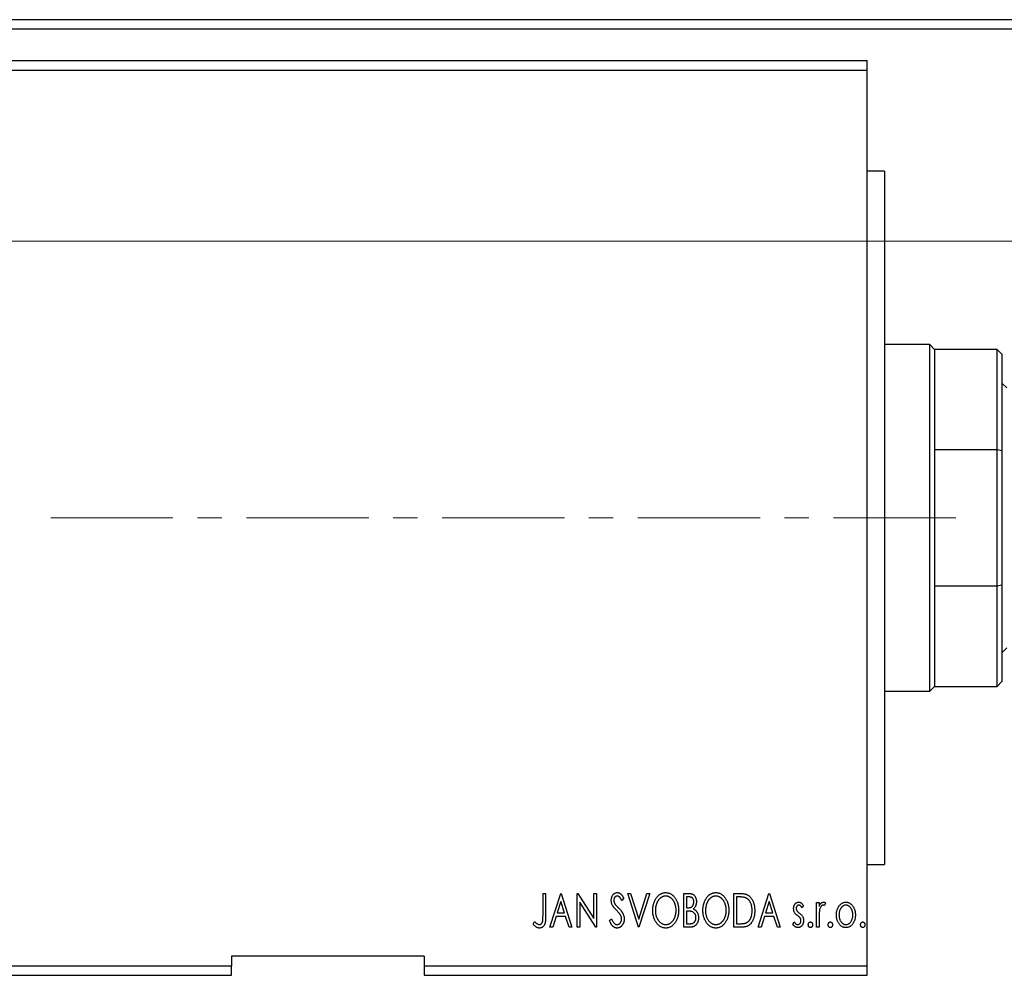
# Model space of a CAD drawing. Units: millimetres. Extents: x -141 to 628, y 5 to 292.
# Drawn here: x 466 to 568, y 61 to 160 of the extents above; entities that cross this region are included whole.
import ezdxf

# ---------------------------------------------------------------- set-up
doc = ezdxf.new("R2010")
doc.units = ezdxf.units.MM
doc.linetypes.add('CENTERX2', pattern=[20.32, 12.7, -2.54, 2.54, -2.54])
doc.styles.add('SLDTEXTSTYLE0', font='TXT', dxfattribs={"width": 0.75})
doc.dimstyles.new('SLDDIMSTYLE1', dxfattribs={"dimtxt": 3.5, "dimasz": 3.302, "dimexe": 0, "dimexo": 0.0625, "dimgap": 0.875, "dimtad": 1, "dimrnd": 1e-09, "dimzin": 12, "dimdsep": 46, "dimtxsty": 'SLDTEXTSTYLE0', "dimsah": 1, "dimcen": 0.09, "dimadec": 0, "dimazin": 3, "dimtfac": 1, "dimtofl": 0, "dimtmove": 0, "dimatfit": 3, "dimfxl": 1, "dimfrac": 2, "dimtolj": 1, "dimtzin": 12, "dimarcsym": 0})

# ---------------------------------------------------------------- blocks, each defined once
blk = doc.blocks.new('_D_1')
at = {"color": 7, "linetype": 'Continuous', "lineweight": 0}
for p, q in [((266.76, 158.26), (266.76, 136.26)), ((607.76, 158.26), (607.76, 136.26)), ((266.76, 137.26), (607.76, 137.26))]:
    blk.add_line(p, q, dxfattribs=at)
at = {"color": 7, "linetype": 'Continuous', "lineweight": 18}
for points in [[(266.76, 137.26), (270.07, 136.75), (270.07, 137.77)], [(607.76, 137.26), (604.46, 137.77), (604.46, 136.75)]]:
    blk.add_solid(points, dxfattribs=at)
at = {"color": 7, "linetype": 'Continuous', "lineweight": 18, "insert": (446.81, 141.77), "char_height": 3.5, "attachment_point": 1, "style": 'SLDTEXTSTYLE0'}
blk.add_mtext('341,00', dxfattribs=at)

msp = doc.modelspace()

# ---------------------------------------------------------------- linework, layer by layer
at = {"color": 7, "linetype": 'Continuous', "lineweight": 25}
for p, q in [((607.764, 160.258), (332.764, 160.258)), ((607.764, 159.258), (332.764, 159.258)), ((212.764, 156.014), (553.764, 156.014)), ((553.764, 155.014), (553.764, 156.014)), ((212.764, 155.014), (553.764, 155.014)), ((553.764, 62.014), (553.764, 155.014)), ((555.564, 144.514), (553.764, 144.514)), ((555.564, 144.514), (555.564, 72.514)), ((560.264, 126.514), (555.564, 126.514)), ((560.764, 126.014), (560.264, 126.514)), ((560.264, 90.514), (560.264, 126.514)), ((567.264, 126.014), (560.764, 126.014)), ((560.764, 126.014), (560.764, 115.602)), ((567.764, 125.514), (567.264, 126.014)), ((567.264, 115.602), (567.264, 126.014)), ((567.764, 125.514), (567.764, 115.496)), ((568.264, 122.014), (567.764, 122.514)), ((560.764, 115.602), (560.764, 101.425)), ((567.264, 115.602), (560.764, 115.602)), ((567.264, 101.425), (567.264, 115.602)), ((567.764, 115.496), (567.264, 115.602)), ((567.764, 115.496), (567.764, 101.532)), ((560.764, 101.425), (560.764, 91.014)), ((567.264, 101.425), (560.764, 101.425)), ((567.764, 101.532), (567.264, 101.425)), ((567.264, 91.014), (567.264, 101.425)), ((567.764, 101.532), (567.764, 91.514)), ((567.764, 94.514), (568.264, 95.014)), ((560.264, 90.514), (560.764, 91.014)), ((560.764, 91.014), (567.264, 91.014)), ((567.264, 91.014), (567.764, 91.514)), ((555.564, 90.514), (560.264, 90.514)), ((553.764, 72.514), (555.564, 72.514)), ((520.111, 69.514), (520.38, 69.514)), ((520.111, 67.185), (520.111, 69.514)), ((520.38, 69.514), (520.38, 67.15)), ((520.829, 66.014), (521.95, 69.514)), ((521.972, 68.669), (521.596, 67.494)), ((521.95, 69.514), (521.995, 69.514)), ((522.349, 67.494), (521.972, 68.669)), ((521.995, 69.514), (523.117, 66.014)), ((523.656, 69.514), (523.712, 69.514)), ((523.656, 66.014), (523.656, 69.514)), ((523.712, 69.514), (525.406, 66.903)), ((523.925, 68.618), (523.925, 66.014)), ((525.614, 66.014), (523.925, 68.618)), ((525.406, 69.514), (525.675, 69.514)), ((525.406, 66.903), (525.406, 69.514)), ((525.675, 69.514), (525.675, 66.014)), ((528.502, 69.011), (528.291, 68.796)), ((528.906, 69.514), (529.199, 69.514)), ((530.027, 66.014), (528.906, 69.514)), ((529.199, 69.514), (530.05, 66.859)), ((530.05, 66.859), (530.901, 69.514)), ((531.194, 69.514), (530.072, 66.014)), ((530.901, 69.514), (531.194, 69.514)), ((534.739, 69.514), (535.234, 69.514)), ((534.739, 66.014), (534.739, 69.514)), ((535.008, 69.155), (535.008, 68.033)), ((535.287, 69.155), (535.008, 69.155)), ((539.944, 69.514), (540.474, 69.514)), ((539.944, 66.014), (539.944, 69.514)), ((540.39, 69.155), (540.213, 69.155)), ((540.213, 69.155), (540.213, 66.373)), ((542.457, 66.014), (543.579, 69.514)), ((543.6, 68.669), (543.225, 67.494)), ((543.579, 69.514), (543.623, 69.514)), ((543.978, 67.494), (543.6, 68.669)), ((543.623, 69.514), (544.745, 66.014)), ((548.514, 68.571), (548.784, 68.571)), ((548.514, 66.014), (548.514, 68.571)), ((548.784, 68.571), (548.784, 68.195)), ((549.457, 68.529), (549.328, 68.257)), ((521.596, 67.494), (522.349, 67.494)), ((535.008, 68.033), (535.145, 68.033)), ((535.008, 67.674), (535.008, 66.373)), ((535.144, 67.674), (535.008, 67.674)), ((543.225, 67.494), (543.978, 67.494)), ((547.168, 68.252), (547.011, 68.033)), ((519.079, 66.328), (519.215, 66.597)), ((521.481, 67.135), (521.122, 66.014)), ((522.464, 67.135), (521.481, 67.135)), ((522.824, 66.014), (522.464, 67.135)), ((527.021, 66.689), (527.24, 66.866)), ((543.11, 67.135), (542.75, 66.014)), ((544.093, 67.135), (543.11, 67.135)), ((544.452, 66.014), (544.093, 67.135)), ((546.047, 66.315), (546.201, 66.552)), ((548.784, 66.873), (548.784, 66.014)), ((521.122, 66.014), (520.829, 66.014)), ((523.117, 66.014), (522.824, 66.014)), ((523.925, 66.014), (523.656, 66.014)), ((525.675, 66.014), (525.614, 66.014)), ((530.072, 66.014), (530.027, 66.014)), ((535.439, 66.014), (534.739, 66.014)), ((535.008, 66.373), (535.316, 66.373)), ((540.757, 66.014), (539.944, 66.014)), ((540.213, 66.373), (540.503, 66.373)), ((542.75, 66.014), (542.457, 66.014)), ((544.745, 66.014), (544.452, 66.014)), ((548.784, 66.014), (548.514, 66.014)), ((507.764, 63.014), (487.764, 63.014)), ((487.764, 63.014), (487.764, 62.014)), ((507.764, 63.014), (507.764, 62.014)), ((212.764, 62.014), (487.764, 62.014)), ((487.764, 61.014), (487.764, 62.014)), ((507.764, 62.014), (553.764, 62.014)), ((507.764, 62.014), (507.764, 61.014)), ((553.764, 61.014), (553.764, 62.014)), ((212.764, 61.014), (487.764, 61.014)), ((507.764, 61.014), (553.764, 61.014))]:
    msp.add_line(p, q, dxfattribs=at)
at = {"color": 7, "linetype": 'CENTERX2', "lineweight": 18}
msp.add_line((468.988, 108.514), (564.455, 108.514), dxfattribs=at)
at = {"color": 7, "linetype": 'Continuous', "lineweight": 25}
for points, knots in [([(527.2, 68.787), (527.201, 68.824), (527.203, 68.896), (527.219, 69.003), (527.244, 69.105), (527.279, 69.201), (527.323, 69.289), (527.375, 69.369), (527.437, 69.438), (527.506, 69.497), (527.581, 69.543), (527.659, 69.579), (527.742, 69.599), (527.798, 69.602), (527.826, 69.603)], [0, 0, 0, 0, 0.0970748, 0.1913439, 0.2824507, 0.371966, 0.4584327, 0.5416784, 0.6216558, 0.7008806, 0.7783697, 0.8528441, 0.9260892, 1, 1, 1, 1]), ([(527.826, 69.603), (527.856, 69.602), (527.916, 69.599), (528.004, 69.574), (528.089, 69.533), (528.156, 69.487), (528.208, 69.441), (528.249, 69.399), (528.289, 69.35), (528.332, 69.296), (528.373, 69.234), (528.416, 69.166), (528.459, 69.091), (528.487, 69.038), (528.502, 69.011)], [0, 0, 0, 0, 0.09503168, 0.19014107, 0.28774336, 0.39094796, 0.44703426, 0.50823369, 0.57491012, 0.64770286, 0.7264879, 0.81124831, 0.90235566, 1, 1, 1, 1]), ([(531.508, 67.748), (531.509, 67.79), (531.51, 67.872), (531.518, 67.995), (531.532, 68.116), (531.552, 68.234), (531.576, 68.351), (531.608, 68.464), (531.643, 68.576), (531.685, 68.684), (531.731, 68.789), (531.782, 68.888), (531.837, 68.981), (531.895, 69.069), (531.958, 69.15), (532.025, 69.226), (532.096, 69.296), (532.171, 69.36), (532.248, 69.417), (532.328, 69.466), (532.409, 69.509), (532.491, 69.543), (532.576, 69.57), (532.662, 69.589), (532.749, 69.602), (532.808, 69.603), (532.837, 69.603)], [0, 0, 0, 0, 0.0494916, 0.0982509, 0.1463843, 0.194002, 0.240888, 0.2875509, 0.3339665, 0.3801676, 0.4257212, 0.4698566, 0.5127158, 0.5541933, 0.5950051, 0.6349877, 0.674496, 0.713541, 0.7519022, 0.7888516, 0.8249077, 0.860424, 0.8951483, 0.9298815, 0.9649479, 1, 1, 1, 1]), ([(532.837, 69.603), (532.885, 69.602), (532.979, 69.599), (533.116, 69.574), (533.247, 69.531), (533.373, 69.473), (533.492, 69.397), (533.605, 69.305), (533.712, 69.196), (533.812, 69.072), (533.903, 68.937), (533.983, 68.792), (534.05, 68.639), (534.106, 68.48), (534.148, 68.312), (534.178, 68.136), (534.197, 67.953), (534.199, 67.828), (534.2, 67.765)], [0, 0, 0, 0, 0.0561311, 0.1105447, 0.1644907, 0.2185862, 0.2737983, 0.3307026, 0.3904289, 0.4536263, 0.5184695, 0.583082, 0.6485794, 0.7149233, 0.7830084, 0.8527563, 0.9251557, 1, 1, 1, 1]), ([(536.713, 67.748), (536.714, 67.79), (536.715, 67.872), (536.723, 67.995), (536.737, 68.116), (536.757, 68.234), (536.781, 68.351), (536.813, 68.464), (536.848, 68.576), (536.891, 68.684), (536.936, 68.789), (536.988, 68.888), (537.042, 68.981), (537.1, 69.069), (537.164, 69.15), (537.23, 69.226), (537.301, 69.296), (537.376, 69.36), (537.453, 69.417), (537.533, 69.466), (537.614, 69.509), (537.697, 69.543), (537.781, 69.57), (537.867, 69.589), (537.954, 69.602), (538.013, 69.603), (538.043, 69.603)], [0, 0, 0, 0, 0.0494916, 0.0982509, 0.1463843, 0.194002, 0.240888, 0.2875509, 0.3339665, 0.3801676, 0.4257212, 0.4698566, 0.5127158, 0.5541933, 0.5950051, 0.6349877, 0.674496, 0.713541, 0.7519022, 0.7888516, 0.8249077, 0.860424, 0.8951483, 0.9298815, 0.9649479, 1, 1, 1, 1]), ([(538.043, 69.603), (538.09, 69.602), (538.184, 69.599), (538.321, 69.574), (538.452, 69.531), (538.579, 69.473), (538.697, 69.397), (538.81, 69.305), (538.917, 69.196), (539.017, 69.072), (539.108, 68.937), (539.188, 68.792), (539.255, 68.639), (539.311, 68.48), (539.353, 68.312), (539.383, 68.136), (539.402, 67.953), (539.404, 67.828), (539.406, 67.765)], [0, 0, 0, 0, 0.05613113, 0.1105447, 0.16449069, 0.21858619, 0.27379832, 0.33070257, 0.39042892, 0.45362626, 0.5184695, 0.58308203, 0.64857938, 0.71492335, 0.78300843, 0.85275626, 0.92515567, 1, 1, 1, 1]), ([(527.339, 68.254), (527.317, 68.295), (527.275, 68.377), (527.232, 68.51), (527.205, 68.646), (527.202, 68.739), (527.2, 68.787)], [0, 0, 0, 0, 0.2502772, 0.4985665, 0.7462313, 1, 1, 1, 1]), ([(527.822, 69.244), (527.797, 69.243), (527.748, 69.241), (527.679, 69.215), (527.618, 69.173), (527.565, 69.117), (527.523, 69.049), (527.491, 68.973), (527.473, 68.89), (527.471, 68.831), (527.47, 68.801)], [0, 0, 0, 0, 0.1184078, 0.2319401, 0.3456516, 0.4682545, 0.5946307, 0.7231764, 0.8574296, 1, 1, 1, 1]), ([(527.47, 68.801), (527.471, 68.764), (527.475, 68.689), (527.498, 68.597), (527.525, 68.524), (527.555, 68.468), (527.59, 68.408), (527.618, 68.369), (527.632, 68.349)], [0, 0, 0, 0, 0.2285306, 0.4568097, 0.5765258, 0.7065777, 0.8466134, 1, 1, 1, 1]), ([(528.291, 68.796), (528.28, 68.818), (528.257, 68.86), (528.222, 68.92), (528.19, 68.974), (528.158, 69.022), (528.128, 69.064), (528.099, 69.101), (528.072, 69.131), (528.037, 69.164), (527.994, 69.196), (527.939, 69.224), (527.881, 69.241), (527.842, 69.243), (527.822, 69.244)], [0, 0, 0, 0, 0.1097607, 0.210457, 0.3030439, 0.386733, 0.4624946, 0.5304581, 0.5914886, 0.6437614, 0.7383907, 0.8269775, 0.9133974, 1, 1, 1, 1]), ([(532.849, 69.244), (532.826, 69.244), (532.779, 69.243), (532.71, 69.233), (532.641, 69.217), (532.573, 69.196), (532.507, 69.166), (532.441, 69.132), (532.376, 69.091), (532.313, 69.044), (532.251, 68.993), (532.194, 68.935), (532.139, 68.875), (532.088, 68.809), (532.04, 68.74), (531.996, 68.666), (531.955, 68.587), (531.905, 68.477), (531.853, 68.33), (531.81, 68.145), (531.782, 67.95), (531.779, 67.817), (531.777, 67.75)], [0, 0, 0, 0, 0.0345403, 0.0690479, 0.1033755, 0.1381923, 0.1739026, 0.2104877, 0.2480226, 0.2870235, 0.3267056, 0.3664852, 0.406812, 0.4476159, 0.4890671, 0.531328, 0.5748578, 0.6195021, 0.7103224, 0.8036588, 0.8998126, 1, 1, 1, 1]), ([(533.931, 67.766), (533.931, 67.8), (533.93, 67.867), (533.923, 67.966), (533.913, 68.063), (533.897, 68.158), (533.877, 68.25), (533.852, 68.339), (533.823, 68.426), (533.791, 68.511), (533.753, 68.592), (533.713, 68.669), (533.669, 68.742), (533.621, 68.811), (533.57, 68.876), (533.514, 68.936), (533.456, 68.993), (533.394, 69.044), (533.33, 69.091), (533.264, 69.132), (533.197, 69.166), (533.13, 69.196), (533.061, 69.217), (532.991, 69.233), (532.921, 69.243), (532.873, 69.244), (532.849, 69.244)], [0, 0, 0, 0, 0.0501967, 0.0994661, 0.1475107, 0.194852, 0.2412901, 0.2868849, 0.3320877, 0.3770155, 0.4211564, 0.4641967, 0.5062816, 0.547566, 0.5882145, 0.6286324, 0.6685313, 0.708592, 0.7479832, 0.7859183, 0.8229149, 0.8590449, 0.8946202, 0.929721, 0.9646696, 1, 1, 1, 1]), ([(535.145, 68.033), (535.185, 68.034), (535.258, 68.035), (535.359, 68.047), (535.444, 68.068), (535.514, 68.098), (535.572, 68.138), (535.622, 68.188), (535.667, 68.247), (535.703, 68.315), (535.733, 68.39), (535.755, 68.47), (535.769, 68.554), (535.77, 68.611), (535.771, 68.64)], [0, 0, 0, 0, 0.1168888, 0.2183981, 0.3044144, 0.37771, 0.4456174, 0.5153589, 0.5882461, 0.6655634, 0.7462255, 0.8288621, 0.9124641, 1, 1, 1, 1]), ([(535.234, 69.514), (535.258, 69.513), (535.305, 69.513), (535.374, 69.508), (535.438, 69.5), (535.497, 69.489), (535.553, 69.475), (535.604, 69.459), (535.651, 69.439), (535.708, 69.406), (535.772, 69.358), (535.841, 69.288), (535.899, 69.202), (535.95, 69.106), (535.99, 69), (536.019, 68.887), (536.037, 68.769), (536.039, 68.688), (536.04, 68.646)], [0, 0, 0, 0, 0.0539059, 0.104305, 0.1518072, 0.1971398, 0.2388694, 0.2786923, 0.3165266, 0.3522657, 0.4222268, 0.4940536, 0.5699633, 0.6506276, 0.7349384, 0.8201633, 0.9086973, 1, 1, 1, 1]), ([(535.771, 68.64), (535.77, 68.678), (535.768, 68.75), (535.746, 68.853), (535.709, 68.942), (535.666, 69.007), (535.625, 69.051), (535.589, 69.078), (535.549, 69.102), (535.505, 69.122), (535.456, 69.136), (535.404, 69.147), (535.347, 69.154), (535.307, 69.154), (535.287, 69.155)], [0, 0, 0, 0, 0.14079732, 0.26857452, 0.38601638, 0.49789287, 0.55311183, 0.60933688, 0.66572231, 0.7255273, 0.78726398, 0.8537881, 0.92448542, 1, 1, 1, 1]), ([(536.04, 68.646), (536.039, 68.608), (536.038, 68.532), (536.021, 68.421), (535.995, 68.316), (535.959, 68.216), (535.913, 68.123), (535.856, 68.04), (535.789, 67.965), (535.738, 67.923), (535.712, 67.902)], [0, 0, 0, 0, 0.1372083, 0.269039, 0.3973971, 0.5230348, 0.6449049, 0.7645023, 0.8815887, 1, 1, 1, 1]), ([(538.054, 69.244), (538.031, 69.244), (537.984, 69.243), (537.915, 69.233), (537.846, 69.217), (537.779, 69.196), (537.712, 69.166), (537.646, 69.132), (537.581, 69.091), (537.518, 69.044), (537.456, 68.993), (537.399, 68.935), (537.344, 68.875), (537.293, 68.809), (537.245, 68.74), (537.201, 68.666), (537.16, 68.587), (537.111, 68.477), (537.059, 68.33), (537.015, 68.145), (536.988, 67.95), (536.984, 67.817), (536.982, 67.75)], [0, 0, 0, 0, 0.0345403, 0.0690479, 0.1033755, 0.1381923, 0.1739026, 0.2104877, 0.2480226, 0.2870235, 0.3267056, 0.3664852, 0.406812, 0.4476159, 0.4890671, 0.531328, 0.5748578, 0.6195021, 0.7103224, 0.8036588, 0.8998126, 1, 1, 1, 1]), ([(539.136, 67.766), (539.136, 67.8), (539.135, 67.867), (539.128, 67.966), (539.118, 68.063), (539.102, 68.158), (539.082, 68.25), (539.057, 68.339), (539.028, 68.426), (538.996, 68.511), (538.959, 68.592), (538.918, 68.669), (538.874, 68.742), (538.826, 68.811), (538.775, 68.876), (538.719, 68.936), (538.661, 68.993), (538.599, 69.044), (538.535, 69.091), (538.469, 69.132), (538.402, 69.166), (538.335, 69.196), (538.266, 69.217), (538.196, 69.233), (538.126, 69.243), (538.078, 69.244), (538.054, 69.244)], [0, 0, 0, 0, 0.0501967, 0.0994661, 0.1475107, 0.194852, 0.2412901, 0.2868849, 0.3320877, 0.3770155, 0.4211564, 0.4641967, 0.5062816, 0.547566, 0.5882145, 0.6286324, 0.6685313, 0.708592, 0.7479832, 0.7859183, 0.8229149, 0.8590449, 0.8946202, 0.929721, 0.9646696, 1, 1, 1, 1]), ([(541.165, 69.057), (541.143, 69.065), (541.099, 69.082), (541.025, 69.101), (540.943, 69.117), (540.851, 69.131), (540.749, 69.141), (540.638, 69.149), (540.517, 69.154), (540.433, 69.154), (540.39, 69.155)], [0, 0, 0, 0, 0.0864464, 0.1826312, 0.2892941, 0.4085225, 0.5387063, 0.6801502, 0.8338825, 1, 1, 1, 1]), ([(540.474, 69.514), (540.52, 69.513), (540.609, 69.512), (540.738, 69.507), (540.857, 69.497), (540.966, 69.483), (541.066, 69.466), (541.155, 69.444), (541.235, 69.419), (541.284, 69.398), (541.307, 69.387)], [0, 0, 0, 0, 0.1636057, 0.3149442, 0.4558731, 0.5849952, 0.7041195, 0.8121272, 0.9111502, 1, 1, 1, 1]), ([(541.829, 67.72), (541.828, 67.761), (541.827, 67.841), (541.818, 67.959), (541.805, 68.073), (541.787, 68.182), (541.761, 68.286), (541.731, 68.386), (541.696, 68.481), (541.655, 68.572), (541.609, 68.656), (541.559, 68.735), (541.504, 68.806), (541.445, 68.871), (541.381, 68.928), (541.314, 68.978), (541.241, 69.022), (541.19, 69.045), (541.165, 69.057)], [0, 0, 0, 0, 0.0776387, 0.1523422, 0.2242467, 0.2940296, 0.3620177, 0.4278239, 0.4920919, 0.555008, 0.6161401, 0.6745823, 0.7311829, 0.786438, 0.8401422, 0.8937218, 0.9464351, 1, 1, 1, 1]), ([(541.307, 69.387), (541.337, 69.372), (541.398, 69.341), (541.484, 69.284), (541.564, 69.218), (541.64, 69.145), (541.709, 69.062), (541.775, 68.973), (541.835, 68.874), (541.89, 68.768), (541.939, 68.656), (541.982, 68.538), (542.017, 68.414), (542.047, 68.286), (542.07, 68.151), (542.086, 68.012), (542.096, 67.867), (542.097, 67.769), (542.098, 67.719)], [0, 0, 0, 0, 0.0527446, 0.1055422, 0.1585854, 0.212383, 0.2678742, 0.3246266, 0.3838647, 0.4451402, 0.5084359, 0.5728755, 0.6389406, 0.7066344, 0.7765174, 0.8487421, 0.9231842, 1, 1, 1, 1]), ([(546.136, 67.945), (546.137, 67.969), (546.137, 68.015), (546.145, 68.083), (546.156, 68.148), (546.172, 68.209), (546.192, 68.268), (546.217, 68.323), (546.246, 68.376), (546.281, 68.425), (546.318, 68.47), (546.358, 68.508), (546.4, 68.542), (546.445, 68.569), (546.493, 68.591), (546.543, 68.605), (546.595, 68.615), (546.631, 68.616), (546.649, 68.616)], [0, 0, 0, 0, 0.075326, 0.1472787, 0.2168917, 0.284697, 0.3502393, 0.4146527, 0.478733, 0.5424307, 0.6048549, 0.6639027, 0.7207203, 0.7765911, 0.8313161, 0.8865113, 0.9425212, 1, 1, 1, 1]), ([(546.649, 68.616), (546.67, 68.615), (546.714, 68.613), (546.78, 68.595), (546.845, 68.566), (546.91, 68.525), (546.976, 68.473), (547.041, 68.41), (547.106, 68.336), (547.147, 68.281), (547.168, 68.252)], [0, 0, 0, 0, 0.0984605, 0.1998335, 0.3081984, 0.4235895, 0.5496447, 0.6868907, 0.8364401, 1, 1, 1, 1]), ([(548.784, 68.195), (548.801, 68.23), (548.834, 68.295), (548.888, 68.385), (548.946, 68.457), (549.003, 68.517), (549.064, 68.561), (549.125, 68.593), (549.188, 68.612), (549.231, 68.615), (549.252, 68.616)], [0, 0, 0, 0, 0.1760969, 0.3325153, 0.4708264, 0.5932318, 0.7042836, 0.807672, 0.9045282, 1, 1, 1, 1]), ([(549.252, 68.616), (549.268, 68.615), (549.302, 68.612), (549.353, 68.595), (549.406, 68.567), (549.439, 68.542), (549.457, 68.529)], [0, 0, 0, 0, 0.2148403, 0.4486159, 0.7073317, 1, 1, 1, 1]), ([(550.84, 68.193), (550.864, 68.227), (550.911, 68.292), (550.991, 68.378), (551.074, 68.452), (551.164, 68.512), (551.258, 68.559), (551.357, 68.592), (551.46, 68.613), (551.531, 68.615), (551.566, 68.616)], [0, 0, 0, 0, 0.14155712, 0.27439992, 0.40065157, 0.52206935, 0.64067952, 0.75865311, 0.8775642, 1, 1, 1, 1]), ([(551.566, 68.616), (551.602, 68.615), (551.673, 68.613), (551.776, 68.592), (551.875, 68.558), (551.969, 68.513), (552.057, 68.452), (552.141, 68.38), (552.221, 68.293), (552.267, 68.228), (552.291, 68.195)], [0, 0, 0, 0, 0.1227884, 0.2420419, 0.359596, 0.4781938, 0.5992979, 0.7259942, 0.8586764, 1, 1, 1, 1]), ([(527.743, 67.778), (527.717, 67.804), (527.667, 67.854), (527.598, 67.929), (527.535, 67.996), (527.481, 68.059), (527.434, 68.116), (527.394, 68.166), (527.364, 68.212), (527.346, 68.241), (527.339, 68.254)], [0, 0, 0, 0, 0.1773563, 0.3397571, 0.4871564, 0.6189278, 0.7366281, 0.8387592, 0.9266456, 1, 1, 1, 1]), ([(527.632, 68.349), (527.638, 68.342), (527.65, 68.326), (527.674, 68.3), (527.705, 68.266), (527.743, 68.226), (527.788, 68.179), (527.841, 68.126), (527.9, 68.066), (527.942, 68.023), (527.965, 68.001)], [0, 0, 0, 0, 0.05387351, 0.12809022, 0.22080972, 0.33715036, 0.47201099, 0.62742368, 0.80341999, 1, 1, 1, 1]), ([(528.189, 67.22), (528.178, 67.24), (528.155, 67.281), (528.115, 67.344), (528.068, 67.409), (528.016, 67.477), (527.956, 67.548), (527.891, 67.623), (527.82, 67.7), (527.769, 67.751), (527.743, 67.778)], [0, 0, 0, 0, 0.0954913, 0.1988784, 0.310435, 0.4311541, 0.5596598, 0.6976038, 0.8443511, 1, 1, 1, 1]), ([(527.965, 68.001), (527.991, 67.973), (528.043, 67.919), (528.117, 67.838), (528.185, 67.76), (528.245, 67.684), (528.299, 67.61), (528.347, 67.538), (528.388, 67.469), (528.433, 67.38), (528.478, 67.27), (528.518, 67.138), (528.542, 67.005), (528.545, 66.915), (528.547, 66.871)], [0, 0, 0, 0, 0.0884709, 0.1720727, 0.2512661, 0.3258043, 0.3957073, 0.46152, 0.5231185, 0.5809823, 0.6900491, 0.7953609, 0.8983621, 1, 1, 1, 1]), ([(532.858, 65.924), (532.812, 65.925), (532.72, 65.928), (532.585, 65.955), (532.456, 65.996), (532.332, 66.055), (532.214, 66.131), (532.102, 66.224), (531.996, 66.333), (531.897, 66.457), (531.805, 66.593), (531.726, 66.737), (531.658, 66.889), (531.604, 67.048), (531.56, 67.213), (531.531, 67.385), (531.512, 67.564), (531.509, 67.686), (531.508, 67.748)], [0, 0, 0, 0, 0.0556061, 0.109544, 0.1631738, 0.2171968, 0.2725175, 0.3299793, 0.3905309, 0.454216, 0.5197393, 0.5850295, 0.6509588, 0.7173801, 0.7851694, 0.8545496, 0.9260433, 1, 1, 1, 1]), ([(531.777, 67.75), (531.778, 67.699), (531.78, 67.6), (531.795, 67.454), (531.819, 67.315), (531.854, 67.181), (531.898, 67.053), (531.952, 66.932), (532.016, 66.816), (532.089, 66.708), (532.169, 66.609), (532.254, 66.522), (532.343, 66.448), (532.436, 66.388), (532.533, 66.34), (532.635, 66.308), (532.741, 66.286), (532.813, 66.284), (532.849, 66.283)], [0, 0, 0, 0, 0.0753643, 0.147921, 0.2180392, 0.286465, 0.353628, 0.4196634, 0.4850688, 0.550645, 0.6143665, 0.6745356, 0.7315093, 0.7862592, 0.8397554, 0.892579, 0.9458565, 1, 1, 1, 1]), ([(532.849, 66.283), (532.874, 66.283), (532.923, 66.284), (532.995, 66.294), (533.065, 66.309), (533.135, 66.331), (533.203, 66.359), (533.27, 66.391), (533.334, 66.432), (533.398, 66.477), (533.458, 66.529), (533.517, 66.584), (533.571, 66.645), (533.622, 66.709), (533.669, 66.778), (533.714, 66.851), (533.753, 66.93), (533.803, 67.04), (533.854, 67.187), (533.9, 67.371), (533.926, 67.566), (533.929, 67.698), (533.931, 67.766)], [0, 0, 0, 0, 0.0362138, 0.0716518, 0.107277, 0.1427016, 0.1787329, 0.2152619, 0.2525615, 0.291103, 0.330244, 0.3697354, 0.4095189, 0.4499951, 0.4909091, 0.5331107, 0.5761152, 0.6206969, 0.7117148, 0.8046664, 0.9002973, 1, 1, 1, 1]), ([(534.2, 67.765), (534.199, 67.702), (534.197, 67.578), (534.178, 67.397), (534.148, 67.222), (534.106, 67.054), (534.05, 66.894), (533.983, 66.741), (533.904, 66.596), (533.813, 66.46), (533.714, 66.335), (533.608, 66.225), (533.497, 66.132), (533.379, 66.056), (533.257, 65.996), (533.129, 65.955), (532.995, 65.929), (532.904, 65.925), (532.858, 65.924)], [0, 0, 0, 0, 0.0748233, 0.1471867, 0.2171589, 0.285461, 0.3525416, 0.4183948, 0.4839564, 0.5494938, 0.6131851, 0.6731484, 0.7303836, 0.7852873, 0.8390007, 0.8919241, 0.9454104, 1, 1, 1, 1]), ([(535.572, 67.633), (535.561, 67.636), (535.537, 67.643), (535.498, 67.651), (535.453, 67.658), (535.402, 67.664), (535.345, 67.669), (535.283, 67.671), (535.216, 67.674), (535.169, 67.674), (535.144, 67.674)], [0, 0, 0, 0, 0.0811778, 0.1741609, 0.2793292, 0.3985584, 0.5289391, 0.6735815, 0.8295189, 1, 1, 1, 1]), ([(535.995, 67.007), (535.994, 67.044), (535.991, 67.115), (535.97, 67.219), (535.934, 67.314), (535.885, 67.402), (535.823, 67.48), (535.75, 67.546), (535.666, 67.598), (535.604, 67.621), (535.572, 67.633)], [0, 0, 0, 0, 0.1353417, 0.2643892, 0.3893344, 0.5133734, 0.6360145, 0.7555856, 0.8757195, 1, 1, 1, 1]), ([(535.712, 67.902), (535.745, 67.887), (535.808, 67.857), (535.893, 67.805), (535.968, 67.749), (536.03, 67.687), (536.083, 67.621), (536.13, 67.549), (536.17, 67.471), (536.204, 67.387), (536.231, 67.297), (536.251, 67.204), (536.262, 67.107), (536.264, 67.041), (536.264, 67.007)], [0, 0, 0, 0, 0.09682257, 0.18556899, 0.26816434, 0.3447077, 0.41946301, 0.49495575, 0.57387391, 0.65474242, 0.73846766, 0.82289834, 0.91044555, 1, 1, 1, 1]), ([(538.064, 65.924), (538.017, 65.925), (537.925, 65.928), (537.79, 65.955), (537.661, 65.996), (537.537, 66.055), (537.42, 66.131), (537.308, 66.224), (537.201, 66.333), (537.102, 66.457), (537.011, 66.593), (536.931, 66.737), (536.864, 66.889), (536.809, 67.048), (536.765, 67.213), (536.736, 67.385), (536.717, 67.564), (536.714, 67.686), (536.713, 67.748)], [0, 0, 0, 0, 0.0556061, 0.109544, 0.1631738, 0.2171968, 0.2725175, 0.3299793, 0.3905309, 0.454216, 0.5197393, 0.5850295, 0.6509588, 0.7173801, 0.7851694, 0.8545496, 0.9260433, 1, 1, 1, 1]), ([(536.982, 67.75), (536.983, 67.699), (536.985, 67.6), (537, 67.454), (537.025, 67.315), (537.059, 67.181), (537.103, 67.053), (537.157, 66.932), (537.221, 66.816), (537.294, 66.708), (537.374, 66.609), (537.459, 66.522), (537.548, 66.448), (537.641, 66.388), (537.738, 66.34), (537.84, 66.308), (537.946, 66.286), (538.018, 66.284), (538.054, 66.283)], [0, 0, 0, 0, 0.0753643, 0.147921, 0.2180392, 0.286465, 0.353628, 0.4196634, 0.4850688, 0.550645, 0.6143665, 0.6745356, 0.7315093, 0.7862592, 0.8397554, 0.892579, 0.9458565, 1, 1, 1, 1]), ([(538.054, 66.283), (538.079, 66.283), (538.128, 66.284), (538.2, 66.294), (538.271, 66.309), (538.34, 66.331), (538.408, 66.359), (538.475, 66.391), (538.539, 66.432), (538.603, 66.477), (538.664, 66.529), (538.722, 66.584), (538.776, 66.645), (538.827, 66.709), (538.874, 66.778), (538.919, 66.851), (538.959, 66.93), (539.008, 67.04), (539.06, 67.187), (539.105, 67.371), (539.131, 67.566), (539.134, 67.698), (539.136, 67.766)], [0, 0, 0, 0, 0.0362138, 0.0716518, 0.107277, 0.1427016, 0.1787329, 0.2152619, 0.2525615, 0.291103, 0.330244, 0.3697354, 0.4095189, 0.4499951, 0.4909091, 0.5331107, 0.5761152, 0.6206969, 0.7117148, 0.8046664, 0.9002973, 1, 1, 1, 1]), ([(539.406, 67.765), (539.404, 67.702), (539.402, 67.578), (539.383, 67.397), (539.353, 67.222), (539.311, 67.054), (539.255, 66.894), (539.188, 66.741), (539.109, 66.596), (539.018, 66.46), (538.919, 66.335), (538.813, 66.225), (538.702, 66.132), (538.585, 66.056), (538.462, 65.996), (538.334, 65.955), (538.2, 65.929), (538.109, 65.925), (538.064, 65.924)], [0, 0, 0, 0, 0.0748233, 0.1471867, 0.2171589, 0.285461, 0.3525416, 0.4183948, 0.4839564, 0.5494938, 0.6131851, 0.6731484, 0.7303836, 0.7852873, 0.8390007, 0.8919241, 0.9454104, 1, 1, 1, 1]), ([(542.098, 67.719), (542.097, 67.676), (542.096, 67.591), (542.088, 67.465), (542.076, 67.344), (542.058, 67.226), (542.033, 67.112), (542.006, 67.002), (541.972, 66.896), (541.933, 66.795), (541.891, 66.698), (541.844, 66.608), (541.795, 66.524), (541.742, 66.447), (541.687, 66.376), (541.628, 66.312), (541.566, 66.254), (541.501, 66.202), (541.431, 66.157), (541.354, 66.119), (541.271, 66.086), (541.181, 66.06), (541.084, 66.039), (540.981, 66.024), (540.872, 66.015), (540.796, 66.014), (540.757, 66.014)], [0, 0, 0, 0, 0.0526127, 0.1036031, 0.1530571, 0.2013926, 0.248457, 0.2945223, 0.3395725, 0.3837677, 0.4266671, 0.467614, 0.5072579, 0.5447168, 0.5811749, 0.6163867, 0.6505863, 0.6839786, 0.7174966, 0.75221, 0.7882197, 0.8261834, 0.8660591, 0.9082795, 0.9527881, 1, 1, 1, 1]), ([(541.223, 66.462), (541.246, 66.473), (541.292, 66.496), (541.358, 66.536), (541.419, 66.585), (541.477, 66.638), (541.53, 66.699), (541.58, 66.765), (541.626, 66.838), (541.668, 66.917), (541.706, 67.002), (541.739, 67.091), (541.767, 67.185), (541.789, 67.283), (541.807, 67.386), (541.82, 67.493), (541.827, 67.605), (541.828, 67.681), (541.829, 67.72)], [0, 0, 0, 0, 0.052275, 0.1043531, 0.1568199, 0.2099431, 0.2644756, 0.3208283, 0.3789539, 0.4397451, 0.5027036, 0.5670472, 0.6330382, 0.7012745, 0.7722055, 0.8454046, 0.9211024, 1, 1, 1, 1]), ([(546.223, 67.551), (546.209, 67.581), (546.182, 67.64), (546.156, 67.737), (546.139, 67.839), (546.137, 67.909), (546.136, 67.945)], [0, 0, 0, 0, 0.2378516, 0.4828882, 0.7342205, 1, 1, 1, 1]), ([(546.549, 67.202), (546.511, 67.231), (546.441, 67.285), (546.349, 67.373), (546.275, 67.46), (546.239, 67.522), (546.223, 67.551)], [0, 0, 0, 0, 0.2930608, 0.5556065, 0.7902765, 1, 1, 1, 1]), ([(546.666, 68.302), (546.648, 68.301), (546.613, 68.299), (546.564, 68.277), (546.519, 68.244), (546.48, 68.198), (546.447, 68.146), (546.423, 68.087), (546.408, 68.024), (546.406, 67.98), (546.406, 67.958)], [0, 0, 0, 0, 0.1098637, 0.2182444, 0.333209, 0.4606211, 0.5943462, 0.7251731, 0.8596109, 1, 1, 1, 1]), ([(546.406, 67.958), (546.406, 67.938), (546.408, 67.898), (546.421, 67.839), (546.441, 67.781), (546.46, 67.744), (546.47, 67.726)], [0, 0, 0, 0, 0.2481894, 0.4921008, 0.7425011, 1, 1, 1, 1]), ([(546.47, 67.726), (546.483, 67.706), (546.512, 67.662), (546.572, 67.599), (546.649, 67.531), (546.708, 67.486), (546.739, 67.462)], [0, 0, 0, 0, 0.1873386, 0.4164633, 0.6850378, 1, 1, 1, 1]), ([(547.011, 68.033), (546.996, 68.054), (546.969, 68.095), (546.925, 68.15), (546.882, 68.196), (546.838, 68.234), (546.795, 68.265), (546.752, 68.286), (546.709, 68.3), (546.68, 68.301), (546.666, 68.302)], [0, 0, 0, 0, 0.16948065, 0.32319533, 0.46289371, 0.58973418, 0.70398854, 0.80885882, 0.9069757, 1, 1, 1, 1]), ([(548.826, 67.751), (548.822, 67.731), (548.815, 67.686), (548.807, 67.61), (548.799, 67.521), (548.794, 67.418), (548.789, 67.302), (548.786, 67.171), (548.784, 67.027), (548.784, 66.926), (548.784, 66.873)], [0, 0, 0, 0, 0.0702315, 0.1560456, 0.2576442, 0.3749772, 0.5073976, 0.6556748, 0.8198752, 1, 1, 1, 1]), ([(549.208, 68.302), (549.189, 68.3), (549.149, 68.297), (549.092, 68.269), (549.037, 68.226), (548.984, 68.166), (548.934, 68.088), (548.891, 67.992), (548.853, 67.878), (548.835, 67.795), (548.826, 67.751)], [0, 0, 0, 0, 0.0800532, 0.1649281, 0.2611351, 0.3718808, 0.4990569, 0.6442917, 0.8112367, 1, 1, 1, 1]), ([(549.328, 68.257), (549.317, 68.263), (549.296, 68.276), (549.264, 68.291), (549.235, 68.3), (549.217, 68.301), (549.208, 68.302)], [0, 0, 0, 0, 0.303369, 0.5703085, 0.7999487, 1, 1, 1, 1]), ([(550.579, 67.285), (550.579, 67.328), (550.581, 67.413), (550.593, 67.538), (550.613, 67.658), (550.642, 67.774), (550.68, 67.885), (550.724, 67.993), (550.778, 68.096), (550.819, 68.16), (550.84, 68.193)], [0, 0, 0, 0, 0.133913, 0.2646897, 0.39154, 0.5158862, 0.6377711, 0.7590665, 0.8794478, 1, 1, 1, 1]), ([(551.566, 68.302), (551.542, 68.301), (551.494, 68.299), (551.423, 68.285), (551.356, 68.261), (551.291, 68.229), (551.228, 68.186), (551.168, 68.135), (551.111, 68.074), (551.058, 68.004), (551.008, 67.928), (550.966, 67.847), (550.929, 67.763), (550.9, 67.675), (550.876, 67.582), (550.86, 67.486), (550.85, 67.386), (550.849, 67.318), (550.848, 67.283)], [0, 0, 0, 0, 0.0526377, 0.1046344, 0.1559112, 0.2083559, 0.2630833, 0.3202114, 0.3804473, 0.444798, 0.5111242, 0.5774974, 0.6441793, 0.7114145, 0.780914, 0.8517437, 0.9244962, 1, 1, 1, 1]), ([(552.284, 67.283), (552.283, 67.318), (552.282, 67.386), (552.272, 67.486), (552.255, 67.582), (552.232, 67.675), (552.202, 67.763), (552.166, 67.848), (552.122, 67.928), (552.073, 68.004), (552.019, 68.074), (551.962, 68.134), (551.903, 68.186), (551.84, 68.229), (551.775, 68.261), (551.708, 68.285), (551.638, 68.299), (551.59, 68.301), (551.566, 68.302)], [0, 0, 0, 0, 0.07553187, 0.14831148, 0.21925376, 0.28865372, 0.35591392, 0.42262065, 0.48925909, 0.55560997, 0.6202971, 0.68055539, 0.73731885, 0.79206655, 0.84453082, 0.89582668, 0.94734269, 1, 1, 1, 1]), ([(552.291, 68.195), (552.312, 68.162), (552.354, 68.098), (552.407, 67.994), (552.452, 67.887), (552.49, 67.775), (552.518, 67.659), (552.538, 67.538), (552.55, 67.413), (552.552, 67.329), (552.553, 67.285)], [0, 0, 0, 0, 0.1202985, 0.2410742, 0.3614413, 0.4837618, 0.6085547, 0.735138, 0.8656394, 1, 1, 1, 1]), ([(519.215, 66.597), (519.248, 66.568), (519.31, 66.513), (519.401, 66.44), (519.482, 66.38), (519.536, 66.348), (519.56, 66.333)], [0, 0, 0, 0, 0.3039048, 0.5700153, 0.8031449, 1, 1, 1, 1]), ([(519.737, 66.283), (519.756, 66.284), (519.793, 66.286), (519.847, 66.304), (519.898, 66.332), (519.945, 66.372), (519.988, 66.419), (520.024, 66.477), (520.054, 66.54), (520.072, 66.6), (520.083, 66.655), (520.09, 66.705), (520.096, 66.764), (520.102, 66.831), (520.106, 66.908), (520.109, 66.992), (520.11, 67.086), (520.11, 67.151), (520.111, 67.185)], [0, 0, 0, 0, 0.0514304, 0.1030522, 0.1555203, 0.2125772, 0.2726604, 0.3341106, 0.3984392, 0.4668695, 0.5058665, 0.5530424, 0.6077611, 0.6701563, 0.7408631, 0.8192782, 0.9054328, 1, 1, 1, 1]), ([(520.38, 67.15), (520.38, 67.106), (520.38, 67.023), (520.376, 66.902), (520.371, 66.791), (520.364, 66.691), (520.356, 66.602), (520.344, 66.522), (520.333, 66.453), (520.312, 66.376), (520.281, 66.291), (520.233, 66.2), (520.174, 66.119), (520.105, 66.049), (520.025, 65.993), (519.937, 65.953), (519.841, 65.928), (519.774, 65.925), (519.74, 65.924)], [0, 0, 0, 0, 0.0838991, 0.1610998, 0.2320564, 0.2959227, 0.3536456, 0.404849, 0.4499937, 0.4885177, 0.5573606, 0.6227853, 0.6863167, 0.7491312, 0.8106227, 0.8718518, 0.9343112, 1, 1, 1, 1]), ([(527.808, 65.924), (527.788, 65.924), (527.749, 65.925), (527.692, 65.935), (527.635, 65.947), (527.581, 65.968), (527.527, 65.992), (527.476, 66.023), (527.425, 66.058), (527.376, 66.1), (527.327, 66.148), (527.281, 66.204), (527.235, 66.267), (527.19, 66.337), (527.146, 66.414), (527.103, 66.499), (527.061, 66.591), (527.034, 66.656), (527.021, 66.689)], [0, 0, 0, 0, 0.0504011, 0.0994769, 0.1487573, 0.1984261, 0.2485735, 0.2993509, 0.3522316, 0.4070993, 0.4647351, 0.5268175, 0.5928694, 0.6640262, 0.7399998, 0.8214849, 0.9078409, 1, 1, 1, 1]), ([(527.24, 66.866), (527.259, 66.82), (527.296, 66.733), (527.359, 66.614), (527.424, 66.513), (527.491, 66.43), (527.561, 66.364), (527.634, 66.318), (527.71, 66.288), (527.762, 66.285), (527.788, 66.283)], [0, 0, 0, 0, 0.1767912, 0.3356218, 0.4771242, 0.6026686, 0.714215, 0.8152475, 0.9089404, 1, 1, 1, 1]), ([(527.788, 66.283), (527.81, 66.284), (527.854, 66.285), (527.918, 66.302), (527.98, 66.327), (528.039, 66.363), (528.095, 66.407), (528.142, 66.46), (528.185, 66.518), (528.218, 66.584), (528.244, 66.653), (528.263, 66.726), (528.276, 66.8), (528.277, 66.85), (528.277, 66.876)], [0, 0, 0, 0, 0.0773839, 0.1534457, 0.2315016, 0.3128802, 0.3958337, 0.4783391, 0.56194, 0.6478588, 0.7356823, 0.8230981, 0.9104213, 1, 1, 1, 1]), ([(528.547, 66.871), (528.546, 66.84), (528.544, 66.778), (528.535, 66.687), (528.518, 66.598), (528.494, 66.513), (528.464, 66.431), (528.426, 66.353), (528.383, 66.277), (528.333, 66.206), (528.278, 66.14), (528.22, 66.082), (528.158, 66.033), (528.094, 65.993), (528.026, 65.963), (527.956, 65.94), (527.883, 65.926), (527.833, 65.925), (527.808, 65.924)], [0, 0, 0, 0, 0.0707021, 0.1396422, 0.2067536, 0.2730229, 0.3387467, 0.4040781, 0.4692816, 0.5355426, 0.600284, 0.661802, 0.7203493, 0.7766872, 0.8323675, 0.8872254, 0.9429681, 1, 1, 1, 1]), ([(528.277, 66.876), (528.276, 66.905), (528.274, 66.964), (528.257, 67.051), (528.229, 67.137), (528.202, 67.192), (528.189, 67.22)], [0, 0, 0, 0, 0.2432962, 0.4902288, 0.739756, 1, 1, 1, 1]), ([(535.316, 66.373), (535.338, 66.373), (535.38, 66.374), (535.441, 66.376), (535.498, 66.382), (535.55, 66.39), (535.598, 66.4), (535.641, 66.412), (535.68, 66.427), (535.726, 66.45), (535.777, 66.485), (535.831, 66.538), (535.879, 66.6), (535.92, 66.672), (535.953, 66.751), (535.978, 66.833), (535.992, 66.919), (535.994, 66.978), (535.995, 67.007)], [0, 0, 0, 0, 0.0618677, 0.1191757, 0.1727344, 0.2220638, 0.2677475, 0.3102291, 0.3489684, 0.3842813, 0.4529079, 0.5231803, 0.5963594, 0.674467, 0.7552532, 0.8356122, 0.9169619, 1, 1, 1, 1]), ([(536.264, 67.007), (536.264, 66.973), (536.263, 66.906), (536.252, 66.807), (536.234, 66.713), (536.21, 66.623), (536.178, 66.536), (536.14, 66.454), (536.094, 66.375), (536.042, 66.301), (535.984, 66.234), (535.92, 66.175), (535.851, 66.125), (535.778, 66.084), (535.7, 66.052), (535.617, 66.03), (535.529, 66.016), (535.469, 66.014), (535.439, 66.014)], [0, 0, 0, 0, 0.0708159, 0.1390702, 0.2051483, 0.2694749, 0.332965, 0.3960746, 0.4584294, 0.5213749, 0.5828931, 0.6429266, 0.7009132, 0.758215, 0.8162765, 0.8755438, 0.9364304, 1, 1, 1, 1]), ([(540.503, 66.373), (540.544, 66.373), (540.624, 66.373), (540.739, 66.378), (540.844, 66.384), (540.939, 66.394), (541.024, 66.407), (541.1, 66.421), (541.165, 66.439), (541.204, 66.454), (541.223, 66.462)], [0, 0, 0, 0, 0.171063, 0.3287671, 0.4722733, 0.6036555, 0.7212121, 0.8259972, 0.918794, 1, 1, 1, 1]), ([(546.201, 66.552), (546.215, 66.531), (546.242, 66.49), (546.287, 66.435), (546.332, 66.388), (546.378, 66.35), (546.425, 66.32), (546.473, 66.299), (546.521, 66.285), (546.554, 66.284), (546.57, 66.283)], [0, 0, 0, 0, 0.16081191, 0.30927456, 0.44455128, 0.57003005, 0.68514164, 0.79315996, 0.89808733, 1, 1, 1, 1]), ([(546.835, 66.938), (546.829, 66.947), (546.817, 66.967), (546.793, 66.995), (546.764, 67.026), (546.731, 67.058), (546.693, 67.092), (546.649, 67.127), (546.601, 67.164), (546.566, 67.189), (546.549, 67.202)], [0, 0, 0, 0, 0.0824208, 0.1766333, 0.2842906, 0.4020137, 0.5326885, 0.6752658, 0.8310118, 1, 1, 1, 1]), ([(546.57, 66.283), (546.592, 66.284), (546.636, 66.287), (546.699, 66.312), (546.756, 66.351), (546.805, 66.405), (546.847, 66.468), (546.877, 66.539), (546.895, 66.615), (546.898, 66.667), (546.899, 66.694)], [0, 0, 0, 0, 0.1139005, 0.2258838, 0.3410489, 0.4679192, 0.5991002, 0.7301044, 0.8611749, 1, 1, 1, 1]), ([(547.168, 66.708), (547.168, 66.683), (547.166, 66.633), (547.16, 66.56), (547.146, 66.49), (547.129, 66.422), (547.105, 66.358), (547.078, 66.296), (547.044, 66.238), (547.007, 66.183), (546.965, 66.133), (546.921, 66.089), (546.874, 66.052), (546.824, 66.022), (546.772, 65.998), (546.717, 65.981), (546.659, 65.971), (546.62, 65.969), (546.6, 65.969)], [0, 0, 0, 0, 0.0731861, 0.1439381, 0.212868, 0.2793909, 0.3455785, 0.4101423, 0.4750709, 0.5398721, 0.6033399, 0.6631971, 0.7206301, 0.7762624, 0.8314103, 0.8866746, 0.9423398, 1, 1, 1, 1]), ([(546.739, 67.462), (546.778, 67.432), (546.852, 67.376), (546.948, 67.285), (547.026, 67.196), (547.063, 67.133), (547.08, 67.103)], [0, 0, 0, 0, 0.2960922, 0.5595351, 0.7929268, 1, 1, 1, 1]), ([(546.899, 66.694), (546.898, 66.717), (546.897, 66.76), (546.884, 66.824), (546.865, 66.884), (546.845, 66.92), (546.835, 66.938)], [0, 0, 0, 0, 0.2615996, 0.5133117, 0.7566481, 1, 1, 1, 1]), ([(547.08, 67.103), (547.094, 67.073), (547.121, 67.013), (547.149, 66.916), (547.165, 66.814), (547.167, 66.744), (547.168, 66.708)], [0, 0, 0, 0, 0.2405505, 0.4853628, 0.7371956, 1, 1, 1, 1]), ([(547.662, 66.26), (547.663, 66.28), (547.664, 66.318), (547.676, 66.373), (547.697, 66.423), (547.725, 66.467), (547.759, 66.505), (547.798, 66.532), (547.841, 66.549), (547.871, 66.551), (547.886, 66.552)], [0, 0, 0, 0, 0.1448615, 0.2805035, 0.4108389, 0.5415823, 0.665744, 0.7807376, 0.8890531, 1, 1, 1, 1]), ([(547.886, 66.552), (547.901, 66.551), (547.931, 66.549), (547.974, 66.532), (548.013, 66.505), (548.046, 66.467), (548.075, 66.423), (548.096, 66.373), (548.108, 66.318), (548.11, 66.28), (548.111, 66.26)], [0, 0, 0, 0, 0.11102944, 0.21942539, 0.33309248, 0.45734647, 0.58818711, 0.71928795, 0.85503077, 1, 1, 1, 1]), ([(549.726, 66.26), (549.727, 66.28), (549.728, 66.318), (549.74, 66.373), (549.761, 66.423), (549.79, 66.467), (549.823, 66.505), (549.862, 66.532), (549.905, 66.549), (549.935, 66.551), (549.95, 66.552)], [0, 0, 0, 0, 0.14486152, 0.28050348, 0.41083889, 0.54158232, 0.66574399, 0.78073764, 0.88905306, 1, 1, 1, 1]), ([(549.95, 66.552), (549.965, 66.551), (549.995, 66.549), (550.038, 66.532), (550.077, 66.505), (550.111, 66.467), (550.139, 66.423), (550.161, 66.373), (550.172, 66.318), (550.174, 66.28), (550.175, 66.26)], [0, 0, 0, 0, 0.1110294, 0.2194254, 0.3330925, 0.4573465, 0.5881871, 0.719288, 0.8550308, 1, 1, 1, 1]), ([(551.566, 65.969), (551.531, 65.97), (551.461, 65.972), (551.359, 65.991), (551.261, 66.022), (551.169, 66.066), (551.082, 66.122), (551, 66.191), (550.923, 66.271), (550.853, 66.363), (550.789, 66.463), (550.733, 66.568), (550.685, 66.678), (550.647, 66.792), (550.615, 66.909), (550.595, 67.031), (550.581, 67.157), (550.579, 67.242), (550.579, 67.285)], [0, 0, 0, 0, 0.0584536, 0.1146277, 0.1702322, 0.2255231, 0.2819655, 0.3400142, 0.4005632, 0.4646027, 0.530202, 0.5951249, 0.660454, 0.7257674, 0.7924362, 0.8598405, 0.9289429, 1, 1, 1, 1]), ([(550.848, 67.283), (550.849, 67.239), (550.852, 67.15), (550.869, 67.02), (550.9, 66.895), (550.941, 66.776), (550.993, 66.665), (551.054, 66.566), (551.124, 66.481), (551.202, 66.41), (551.286, 66.353), (551.376, 66.313), (551.469, 66.287), (551.534, 66.284), (551.566, 66.283)], [0, 0, 0, 0, 0.098354, 0.1943777, 0.2885696, 0.3817844, 0.4717466, 0.5565306, 0.6365497, 0.7137432, 0.7879269, 0.859061, 0.9293043, 1, 1, 1, 1]), ([(552.553, 67.285), (552.552, 67.242), (552.551, 67.157), (552.537, 67.031), (552.516, 66.909), (552.486, 66.791), (552.446, 66.678), (552.399, 66.568), (552.342, 66.463), (552.279, 66.363), (552.208, 66.271), (552.131, 66.191), (552.05, 66.122), (551.963, 66.066), (551.871, 66.022), (551.773, 65.991), (551.671, 65.972), (551.602, 65.97), (551.566, 65.969)], [0, 0, 0, 0, 0.07110529, 0.14025459, 0.20770454, 0.27432234, 0.33980514, 0.40517856, 0.47014551, 0.53578925, 0.59987226, 0.66046225, 0.71855039, 0.77470743, 0.83003583, 0.88567808, 0.94189027, 1, 1, 1, 1]), ([(551.566, 66.283), (551.598, 66.284), (551.662, 66.287), (551.755, 66.313), (551.845, 66.354), (551.929, 66.41), (552.007, 66.481), (552.078, 66.566), (552.137, 66.666), (552.19, 66.776), (552.231, 66.895), (552.262, 67.02), (552.28, 67.15), (552.282, 67.239), (552.284, 67.283)], [0, 0, 0, 0, 0.0707161, 0.1409796, 0.2116658, 0.2858709, 0.3630866, 0.4434572, 0.5279953, 0.6179833, 0.7112251, 0.8055662, 0.9016176, 1, 1, 1, 1]), ([(553.091, 66.26), (553.092, 66.28), (553.094, 66.318), (553.106, 66.373), (553.126, 66.423), (553.155, 66.467), (553.189, 66.505), (553.228, 66.532), (553.271, 66.549), (553.301, 66.551), (553.316, 66.552)], [0, 0, 0, 0, 0.1448615, 0.2805035, 0.4108389, 0.5415823, 0.665744, 0.7807376, 0.8890531, 1, 1, 1, 1]), ([(553.316, 66.552), (553.331, 66.551), (553.361, 66.549), (553.404, 66.532), (553.442, 66.505), (553.476, 66.467), (553.504, 66.423), (553.526, 66.373), (553.538, 66.318), (553.539, 66.28), (553.54, 66.26)], [0, 0, 0, 0, 0.1110294, 0.2194254, 0.3330925, 0.4573465, 0.5881871, 0.719288, 0.8550308, 1, 1, 1, 1]), ([(519.74, 65.924), (519.713, 65.925), (519.659, 65.927), (519.579, 65.945), (519.5, 65.973), (519.42, 66.013), (519.339, 66.067), (519.255, 66.138), (519.167, 66.227), (519.109, 66.293), (519.079, 66.328)], [0, 0, 0, 0, 0.1000151, 0.2011156, 0.3049077, 0.4144967, 0.5344051, 0.6711115, 0.8264418, 1, 1, 1, 1]), ([(519.56, 66.333), (519.575, 66.326), (519.604, 66.311), (519.648, 66.295), (519.693, 66.285), (519.722, 66.284), (519.737, 66.283)], [0, 0, 0, 0, 0.2686451, 0.5220075, 0.7650195, 1, 1, 1, 1]), ([(546.6, 65.969), (546.574, 65.97), (546.52, 65.972), (546.441, 65.99), (546.364, 66.02), (546.289, 66.059), (546.219, 66.11), (546.154, 66.17), (546.096, 66.238), (546.063, 66.289), (546.047, 66.315)], [0, 0, 0, 0, 0.1173347, 0.2351581, 0.3547266, 0.4792022, 0.6057189, 0.7343224, 0.8647329, 1, 1, 1, 1]), ([(547.886, 65.969), (547.871, 65.97), (547.841, 65.972), (547.798, 65.989), (547.759, 66.017), (547.725, 66.054), (547.697, 66.099), (547.676, 66.149), (547.664, 66.204), (547.663, 66.241), (547.662, 66.26)], [0, 0, 0, 0, 0.1110988, 0.2201762, 0.3353272, 0.4596588, 0.5920349, 0.7225487, 0.8583763, 1, 1, 1, 1]), ([(548.111, 66.26), (548.11, 66.241), (548.108, 66.204), (548.096, 66.149), (548.074, 66.099), (548.047, 66.054), (548.013, 66.017), (547.974, 65.989), (547.931, 65.972), (547.901, 65.97), (547.886, 65.969)], [0, 0, 0, 0, 0.1417292, 0.2776579, 0.4089383, 0.5414129, 0.6658371, 0.7796599, 0.8888185, 1, 1, 1, 1]), ([(549.95, 65.969), (549.935, 65.97), (549.905, 65.972), (549.863, 65.989), (549.823, 66.017), (549.789, 66.054), (549.761, 66.099), (549.74, 66.149), (549.729, 66.204), (549.727, 66.241), (549.726, 66.26)], [0, 0, 0, 0, 0.1110988, 0.2201762, 0.3353272, 0.4596588, 0.5920349, 0.7225487, 0.8583763, 1, 1, 1, 1]), ([(550.175, 66.26), (550.174, 66.241), (550.172, 66.204), (550.161, 66.149), (550.139, 66.099), (550.111, 66.054), (550.077, 66.017), (550.038, 65.989), (549.995, 65.972), (549.965, 65.97), (549.95, 65.969)], [0, 0, 0, 0, 0.1417292, 0.2776579, 0.4089383, 0.5414129, 0.6658371, 0.7796599, 0.8888185, 1, 1, 1, 1]), ([(553.316, 65.969), (553.301, 65.97), (553.271, 65.972), (553.228, 65.989), (553.189, 66.017), (553.155, 66.054), (553.127, 66.099), (553.106, 66.149), (553.094, 66.204), (553.092, 66.241), (553.091, 66.26)], [0, 0, 0, 0, 0.1110988, 0.2201762, 0.3353272, 0.4596588, 0.5920349, 0.7225487, 0.8583763, 1, 1, 1, 1]), ([(553.54, 66.26), (553.539, 66.241), (553.538, 66.204), (553.526, 66.149), (553.504, 66.099), (553.476, 66.054), (553.442, 66.017), (553.403, 65.989), (553.361, 65.972), (553.331, 65.97), (553.316, 65.969)], [0, 0, 0, 0, 0.14172917, 0.2776579, 0.40893831, 0.54141291, 0.66583709, 0.77965986, 0.88881849, 1, 1, 1, 1])]:
    msp.add_open_spline(points, degree=3, knots=knots, dxfattribs=at)

# ---------------------------------------------------------------- dimensions: what is measured, and where the dimension line sits
at = {"color": 7, "linetype": 'Continuous', "lineweight": 18}
dim = msp.add_linear_dim(base=(607.764, 137.258), p1=(266.764, 159.258), p2=(607.764, 159.258), dimstyle='SLDDIMSTYLE1', dxfattribs=at)
dim.commit()
dim.dimension.update_dxf_attribs({"geometry": '_D_1', "text_midpoint": (453.919, 137.258), "dimtype": 160})

doc.saveas('drawing.dxf')
